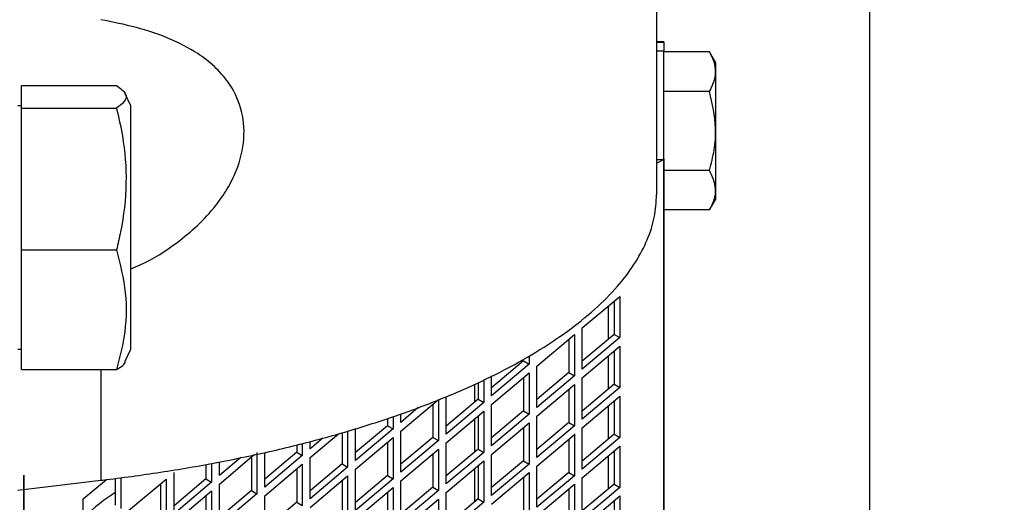
# Model space of a CAD drawing. Units: inches. Extents: x 0 to 16.8, y 0 to 10.8.
# Drawn here: x 6.6 to 7, y 5.5 to 5.7 of the extents above; entities that cross this region are included whole.
import ezdxf

# ---------------------------------------------------------------- set-up
doc = ezdxf.new("R2010")
doc.units = ezdxf.units.IN
doc.header["$MEASUREMENT"] = 0
doc.layers.add('DIMENSION', color=5, linetype='Continuous')
doc.styles.add('SLDTEXTSTYLE0', font='TXT', dxfattribs={"width": 0.605})
doc.dimstyles.new('SLDDIMSTYLE0', dxfattribs={"dimtxt": 0.1, "dimasz": 0.1, "dimexe": 0, "dimexo": 0.0625, "dimgap": 0.025, "dimtad": 0, "dimtih": 1, "dimtoh": 1, "dimlfac": 10, "dimrnd": 1e-09, "dimzin": 4, "dimdsep": 46, "dimtxsty": 'SLDTEXTSTYLE0', "dimsah": 1, "dimcen": 0.09, "dimadec": 0, "dimazin": 1, "dimtfac": 1, "dimtofl": 0, "dimtmove": 0, "dimatfit": 3, "dimfxl": 1, "dimfrac": 2, "dimtolj": 1, "dimtzin": 12, "dimarcsym": 0})
doc.dimstyles.new('SLDDIMSTYLE11', dxfattribs={"dimtxt": 0.1, "dimasz": 0.1, "dimexe": 0, "dimexo": 0.0625, "dimgap": 0.025, "dimtad": 0, "dimtih": 1, "dimtoh": 1, "dimdec": 3, "dimlfac": 10, "dimrnd": 1e-09, "dimzin": 4, "dimdsep": 46, "dimtxsty": 'SLDTEXTSTYLE0', "dimsah": 1, "dimcen": 0.09, "dimadec": 0, "dimazin": 1, "dimlim": 1, "dimtp": 0.0005, "dimtm": 0.0005, "dimtfac": 1, "dimtdec": 3, "dimtofl": 0, "dimtmove": 0, "dimatfit": 3, "dimfxl": 1, "dimfrac": 2, "dimtolj": 1, "dimtzin": 4, "dimarcsym": 0})

# ---------------------------------------------------------------- blocks, each defined once
blk = doc.blocks.new('_D_20')
at = {"layer": 'DIMENSION'}
for p, q in [((6.91554, 5.92519), (6.91554, 3.43126)), ((5.76559, 4.35271), (5.76559, 3.43126)), ((5.76559, 3.53126), (5.95361, 3.53126)), ((6.91554, 3.53126), (6.72753, 3.53126)), ((6.08476, 3.51976), (6.08476, 3.38947)), ((6.08476, 3.51976), (6.10764, 3.51976)), ((6.59637, 3.51976), (6.57349, 3.51976)), ((6.59637, 3.51976), (6.59637, 3.38947)), ((6.08476, 3.38947), (6.10764, 3.38947)), ((6.59637, 3.38947), (6.57349, 3.38947))]:
    blk.add_line(p, q, dxfattribs=at)
for points in [[(5.76559, 3.53126), (5.86559, 3.51626), (5.86559, 3.54626)], [(6.91554, 3.53126), (6.81554, 3.54626), (6.81554, 3.51626)]]:
    blk.add_solid(points, dxfattribs=at)
at = {"layer": 'DIMENSION', "char_height": 0.1, "attachment_point": 1, "style": 'SLDTEXTSTYLE0'}
for s, insert in [('11.50', (6.16872, 3.66017)), ('292.09', (6.13052, 3.50688))]:
    blk.add_mtext(s, dxfattribs=dict(at, insert=insert))
blk = doc.blocks.new('_D_30')
at = {"layer": 'DIMENSION'}
for p, q in [((7.07997, 6.50811), (7.21029, 6.50811)), ((7.11029, 6.50811), (7.11029, 6.00816)), ((7.11029, 5.53605), (7.11029, 6.00816)), ((7.23529, 5.53605), (7.11029, 5.53605)), ((7.42001, 5.52455), (7.42001, 5.24096)), ((7.42001, 5.52455), (7.4429, 5.52455)), ((8.00803, 5.52455), (7.98515, 5.52455)), ((8.00803, 5.52455), (8.00803, 5.24096)), ((7.42001, 5.24096), (7.4429, 5.24096)), ((8.00803, 5.24096), (7.98515, 5.24096))]:
    blk.add_line(p, q, dxfattribs=at)
for points in [[(7.11029, 6.50811), (7.09529, 6.40811), (7.12529, 6.40811)], [(7.11029, 6.00816), (7.12529, 6.10816), (7.09529, 6.10816)]]:
    blk.add_solid(points, dxfattribs=at)
at = {"layer": 'DIMENSION', "char_height": 0.1, "attachment_point": 1, "style": 'SLDTEXTSTYLE0'}
for s, insert in [('5.000', (7.61116, 5.81824)), ('%%c', (7.4732, 5.7416)), ('4.999', (7.61116, 5.66495)), ('127.000', (7.46578, 5.51166)), ('126.975', (7.46578, 5.35837))]:
    blk.add_mtext(s, dxfattribs=dict(at, insert=insert))

msp = doc.modelspace()

# ---------------------------------------------------------------- linework, layer by layer
at = {"color": 7, "linetype": 'Continuous', "lineweight": 25}
for p, q in [((6.82809, 6.09967), (6.82809, 5.65458)), ((6.83109, 5.71728), (6.82809, 5.71728)), ((6.83109, 5.71708), (6.82809, 5.71708)), ((6.83109, 5.71728), (6.83109, 5.71708)), ((6.83109, 5.71708), (6.83109, 5.71356)), ((6.83109, 5.71356), (6.82809, 5.71356)), ((6.83109, 5.66901), (6.83109, 5.71356)), ((6.84982, 5.71316), (6.83109, 5.71316)), ((6.85239, 5.70871), (6.84982, 5.71316)), ((6.85239, 5.65271), (6.85239, 5.70871)), ((6.56719, 5.69939), (6.60617, 5.69939)), ((6.56719, 5.69014), (6.56719, 5.69939)), ((6.84982, 5.69693), (6.83109, 5.69693)), ((6.61209, 5.69106), (6.60979, 5.69599)), ((6.56719, 5.69106), (6.56559, 5.69106)), ((6.56719, 5.69014), (6.60617, 5.69014)), ((6.56719, 5.63181), (6.56719, 5.69014)), ((6.61209, 5.59454), (6.61209, 5.69106)), ((6.82809, 5.66901), (6.83109, 5.66901)), ((6.82809, 5.66753), (6.83109, 5.66901)), ((6.83109, 5.26172), (6.83109, 5.66901)), ((6.84982, 5.66449), (6.83109, 5.66449)), ((6.84982, 5.64826), (6.85239, 5.65271)), ((6.84982, 5.64826), (6.83109, 5.64826)), ((6.56719, 5.63181), (6.60617, 5.63181)), ((6.56719, 5.58273), (6.56719, 5.63181)), ((6.79757, 5.59975), (6.81299, 5.61275)), ((6.81299, 5.61275), (6.81299, 5.59578)), ((6.80818, 5.6087), (6.80818, 5.59503)), ((6.81069, 5.61081), (6.81069, 5.59714)), ((6.79757, 5.58278), (6.79757, 5.59975)), ((6.77892, 5.58404), (6.79435, 5.59704)), ((6.79435, 5.59704), (6.79435, 5.58007)), ((6.81069, 5.59714), (6.79757, 5.58608)), ((6.81299, 5.59578), (6.79757, 5.58278)), ((6.81069, 5.59714), (6.81299, 5.59578)), ((6.61209, 5.59106), (6.61209, 5.59454)), ((6.79205, 5.5951), (6.79205, 5.58143)), ((6.79757, 5.57924), (6.81299, 5.59224)), ((6.81299, 5.59224), (6.81299, 5.57527)), ((6.56559, 5.59106), (6.56719, 5.59106)), ((6.60979, 5.58613), (6.61209, 5.59106)), ((6.77571, 5.58832), (6.77571, 5.58487)), ((6.80818, 5.58819), (6.80818, 5.57452)), ((6.81069, 5.59031), (6.81069, 5.57664)), ((6.77341, 5.58623), (6.76028, 5.57517)), ((6.77571, 5.58487), (6.76028, 5.57187)), ((6.77341, 5.58623), (6.77571, 5.58487)), ((6.77892, 5.56707), (6.77892, 5.58404)), ((6.56719, 5.58273), (6.60617, 5.58273)), ((6.76028, 5.56833), (6.77571, 5.58133)), ((6.76028, 5.57187), (6.76028, 5.58003)), ((6.77341, 5.5794), (6.77341, 5.56573)), ((6.77571, 5.58133), (6.77571, 5.56436)), ((6.79205, 5.58143), (6.77892, 5.57037)), ((6.79435, 5.58007), (6.77892, 5.56707)), ((6.79205, 5.58143), (6.79435, 5.58007)), ((6.79757, 5.56227), (6.79757, 5.57924)), ((6.75477, 5.57738), (6.75477, 5.57052)), ((6.75707, 5.57849), (6.75707, 5.56916)), ((6.77892, 5.56353), (6.79435, 5.57654)), ((6.79435, 5.57654), (6.79435, 5.55956)), ((6.81069, 5.57664), (6.79757, 5.56557)), ((6.81299, 5.57527), (6.79757, 5.56227)), ((6.81069, 5.57664), (6.81299, 5.57527)), ((6.74164, 5.55616), (6.74164, 5.57162)), ((6.79205, 5.5746), (6.79205, 5.56093)), ((6.79757, 5.55874), (6.81299, 5.57174)), ((6.81299, 5.57174), (6.81299, 5.55477)), ((6.723, 5.55742), (6.73843, 5.57042)), ((6.73018, 5.56701), (6.723, 5.56096)), ((6.73613, 5.56849), (6.73613, 5.55481)), ((6.73843, 5.57042), (6.73843, 5.55345)), ((6.75477, 5.57052), (6.74164, 5.55946)), ((6.75707, 5.56916), (6.74164, 5.55616)), ((6.75477, 5.57052), (6.75707, 5.56916)), ((6.76028, 5.55136), (6.76028, 5.56833)), ((6.80818, 5.56768), (6.80818, 5.55401)), ((6.81069, 5.5698), (6.81069, 5.55613)), ((6.71979, 5.56338), (6.71979, 5.55825)), ((6.723, 5.56096), (6.723, 5.5645)), ((6.74164, 5.55262), (6.75707, 5.56562)), ((6.75477, 5.56369), (6.75477, 5.55002)), ((6.75707, 5.56562), (6.75707, 5.54865)), ((6.77341, 5.56573), (6.76028, 5.55466)), ((6.77571, 5.56436), (6.76028, 5.55136)), ((6.77341, 5.56573), (6.77571, 5.56436)), ((6.77892, 5.54656), (6.77892, 5.56353)), ((6.71749, 5.55961), (6.70436, 5.54855)), ((6.71749, 5.56257), (6.71749, 5.55961)), ((6.71749, 5.55961), (6.71979, 5.55825)), ((6.76028, 5.54783), (6.77571, 5.56083)), ((6.77341, 5.55889), (6.77341, 5.54522)), ((6.77571, 5.56083), (6.77571, 5.54386)), ((6.79205, 5.56093), (6.77892, 5.54986)), ((6.79435, 5.55956), (6.77892, 5.54656)), ((6.79205, 5.56093), (6.79435, 5.55956)), ((6.68572, 5.54651), (6.69736, 5.55632)), ((6.69885, 5.55676), (6.69885, 5.5439)), ((6.70115, 5.55745), (6.70115, 5.54254)), ((6.70436, 5.54525), (6.70436, 5.5584)), ((6.71979, 5.55825), (6.70436, 5.54525)), ((6.723, 5.54045), (6.723, 5.55742)), ((6.73613, 5.55481), (6.723, 5.54375)), ((6.73613, 5.55481), (6.73843, 5.55345)), ((6.77892, 5.54303), (6.79435, 5.55603)), ((6.79435, 5.55603), (6.79435, 5.53906)), ((6.79757, 5.54177), (6.79757, 5.55874)), ((6.81069, 5.55613), (6.79757, 5.54507)), ((6.81299, 5.55477), (6.79757, 5.54177)), ((6.81069, 5.55613), (6.81299, 5.55477)), ((6.68021, 5.55176), (6.68021, 5.5487)), ((6.68251, 5.55234), (6.68251, 5.54734)), ((6.69098, 5.55448), (6.68572, 5.55005)), ((6.68572, 5.55005), (6.68572, 5.55315)), ((6.70436, 5.54171), (6.71979, 5.55471)), ((6.71749, 5.55278), (6.71749, 5.53911)), ((6.71979, 5.55471), (6.71979, 5.53774)), ((6.73843, 5.55345), (6.723, 5.54045)), ((6.74164, 5.53565), (6.74164, 5.55262)), ((6.79205, 5.55409), (6.79205, 5.54042)), ((6.79757, 5.53823), (6.81299, 5.55123)), ((6.81299, 5.55123), (6.81299, 5.53426)), ((6.64844, 5.5356), (6.66279, 5.5477)), ((6.66157, 5.54666), (6.66157, 5.53299)), ((6.66387, 5.5486), (6.66387, 5.53163)), ((6.68021, 5.5487), (6.66708, 5.53764)), ((6.66708, 5.53434), (6.66708, 5.54859)), ((6.68251, 5.54734), (6.66708, 5.53434)), ((6.68021, 5.5487), (6.68251, 5.54734)), ((6.723, 5.53692), (6.73843, 5.54992)), ((6.73613, 5.54798), (6.73613, 5.53431)), ((6.73843, 5.54992), (6.73843, 5.53294)), ((6.75477, 5.55002), (6.74164, 5.53895)), ((6.75707, 5.54865), (6.74164, 5.53565)), ((6.75477, 5.55002), (6.75707, 5.54865)), ((6.76028, 5.53086), (6.76028, 5.54783)), ((6.80818, 5.54718), (6.80818, 5.53351)), ((6.81069, 5.54929), (6.81069, 5.53562)), ((6.64293, 5.5437), (6.64293, 5.53779)), ((6.64523, 5.54409), (6.64523, 5.53643)), ((6.65721, 5.54652), (6.64844, 5.53913)), ((6.64844, 5.53913), (6.64844, 5.54468)), ((6.66708, 5.5308), (6.68251, 5.5438)), ((6.68251, 5.5438), (6.68251, 5.52683)), ((6.68572, 5.52954), (6.68572, 5.54651)), ((6.69885, 5.5439), (6.68572, 5.53284)), ((6.69885, 5.5439), (6.70115, 5.54254)), ((6.74164, 5.53212), (6.75707, 5.54512)), ((6.75477, 5.54318), (6.75477, 5.52951)), ((6.75707, 5.54512), (6.75707, 5.52815)), ((6.77341, 5.54522), (6.76028, 5.53416)), ((6.77571, 5.54386), (6.76028, 5.53086)), ((6.77341, 5.54522), (6.77571, 5.54386)), ((6.77892, 5.52606), (6.77892, 5.54303)), ((6.6298, 5.52343), (6.6298, 5.5404)), ((6.68021, 5.54187), (6.68021, 5.52819)), ((6.70115, 5.54254), (6.68572, 5.52954)), ((6.68572, 5.526), (6.70115, 5.539)), ((6.70115, 5.539), (6.70115, 5.52203)), ((6.70436, 5.52474), (6.70436, 5.54171)), ((6.71749, 5.53911), (6.70436, 5.52804)), ((6.71749, 5.53911), (6.71979, 5.53774)), ((6.76028, 5.52732), (6.77571, 5.54032)), ((6.77571, 5.54032), (6.77571, 5.52335)), ((6.79205, 5.54042), (6.77892, 5.52936)), ((6.79435, 5.53906), (6.77892, 5.52606)), ((6.79205, 5.54042), (6.79435, 5.53906)), ((6.56559, 5.53316), (6.59967, 5.53718)), ((6.59252, 5.52949), (6.602, 5.53748)), ((6.60565, 5.53797), (6.60565, 5.52688)), ((6.60794, 5.53829), (6.60794, 5.52552)), ((6.61116, 5.52469), (6.62658, 5.53769)), ((6.62429, 5.53575), (6.62429, 5.52208)), ((6.62658, 5.53769), (6.62658, 5.52072)), ((6.64293, 5.53779), (6.6298, 5.52673)), ((6.64523, 5.53643), (6.6298, 5.52343)), ((6.64293, 5.53779), (6.64523, 5.53643)), ((6.64844, 5.51863), (6.64844, 5.5356)), ((6.69885, 5.53707), (6.69885, 5.5234)), ((6.71979, 5.53774), (6.70436, 5.52474)), ((6.723, 5.51994), (6.723, 5.53692)), ((6.77341, 5.53838), (6.77341, 5.52471)), ((6.77892, 5.52252), (6.79435, 5.53552)), ((6.79435, 5.53552), (6.79435, 5.51855)), ((6.79757, 5.52126), (6.79757, 5.53823)), ((6.81069, 5.53562), (6.79757, 5.52456)), ((6.81069, 5.53562), (6.81299, 5.53426)), ((6.56809, 5.49335), (6.56809, 5.53346)), ((6.6298, 5.51989), (6.64523, 5.53289)), ((6.64293, 5.53095), (6.64293, 5.51728)), ((6.64523, 5.53289), (6.64523, 5.51592)), ((6.66157, 5.53299), (6.64844, 5.52193)), ((6.66387, 5.53163), (6.64844, 5.51863)), ((6.66157, 5.53299), (6.66387, 5.53163)), ((6.66708, 5.51383), (6.66708, 5.5308)), ((6.70436, 5.52121), (6.71979, 5.53421)), ((6.71749, 5.53227), (6.71749, 5.5186)), ((6.71979, 5.53421), (6.71979, 5.51724)), ((6.73613, 5.53431), (6.723, 5.52324)), ((6.73843, 5.53294), (6.723, 5.51994)), ((6.73613, 5.53431), (6.73843, 5.53294)), ((6.74164, 5.51515), (6.74164, 5.53212)), ((6.79205, 5.53359), (6.79205, 5.51992)), ((6.81299, 5.53426), (6.79757, 5.52126)), ((6.79757, 5.51773), (6.81299, 5.53073)), ((6.81299, 5.53073), (6.81299, 5.51375)), ((6.59252, 5.51252), (6.59252, 5.52949)), ((6.68021, 5.52819), (6.66708, 5.51713)), ((6.68021, 5.52819), (6.68251, 5.52683)), ((6.723, 5.51641), (6.73843, 5.52941)), ((6.73843, 5.52941), (6.73843, 5.51244)), ((6.75477, 5.52951), (6.74164, 5.51845)), ((6.75707, 5.52815), (6.74164, 5.51515)), ((6.75477, 5.52951), (6.75707, 5.52815)), ((6.81069, 5.52879), (6.81069, 5.51512))]:
    msp.add_line(p, q, dxfattribs=at)
at = {"color": 7, "linetype": 'Continuous'}
for p, q in [((6.83109, 5.66922), (6.83109, 5.26192)), ((6.83109, 5.26172), (6.83109, 5.66901)), ((6.79435, 5.55623), (6.79435, 5.53926)), ((6.56809, 5.53934), (6.56809, 4.94854)), ((6.56809, 4.94834), (6.56809, 5.53914))]:
    msp.add_line(p, q, dxfattribs=at)
at = {"color": 8, "linetype": 'Continuous', "lineweight": 25}
for p, q in [((6.59967, 5.58273), (6.59967, 5.53718)), ((6.75342, 5.56938), (6.75342, 5.57673)), ((6.75342, 5.54887), (6.75342, 5.56255)), ((6.75342, 5.52837), (6.75342, 5.54204))]:
    msp.add_line(p, q, dxfattribs=at)
at = {"color": 7, "linetype": 'Continuous', "lineweight": 25}
msp.add_ellipse((6.59638, 5.49872), major_axis=(0.02721, 0.0361), ratio=0.400041, start_param=0.777272, end_param=1.208591, dxfattribs=at)
for points, knots in [([(6.61209, 5.62402), (6.61338, 5.62456), (6.62012, 5.62734), (6.62938, 5.63336), (6.63962, 5.64171), (6.64653, 5.64917), (6.65182, 5.65681), (6.6564, 5.66595), (6.65924, 5.67755), (6.65789, 5.69035), (6.65298, 5.70019), (6.64656, 5.70735), (6.63849, 5.71357), (6.62775, 5.71903), (6.61429, 5.72353), (6.60461, 5.72545), (6.59967, 5.72643)], [0, 0, 0, 0, 0.024895, 0.129871, 0.194654, 0.259343, 0.309369, 0.35933, 0.442257, 0.52536, 0.60563, 0.664975, 0.724419, 0.81492, 0.905607, 1, 1, 1, 1]), ([(6.84982, 5.69693), (6.85079, 5.69889), (6.8524, 5.70219), (6.85239, 5.707), (6.8513, 5.71045), (6.85019, 5.71248), (6.84982, 5.71316)], [0, 0, 0, 0, 0.366346, 0.615897, 0.872179, 1, 1, 1, 1]), ([(6.60617, 5.69939), (6.60764, 5.69829), (6.61062, 5.69605), (6.61003, 5.69291), (6.60731, 5.69096), (6.60617, 5.69014)], [0, 0, 0, 0, 0.359921, 0.730741, 1, 1, 1, 1]), ([(6.84982, 5.66449), (6.85054, 5.6673), (6.852, 5.67299), (6.8528, 5.68404), (6.85098, 5.69194), (6.84982, 5.69693)], [0, 0, 0, 0, 0.264863, 0.53547, 1, 1, 1, 1]), ([(6.60617, 5.69014), (6.60704, 5.68632), (6.60937, 5.67616), (6.6107, 5.65904), (6.60889, 5.64333), (6.60676, 5.63431), (6.60617, 5.63181)], [0, 0, 0, 0, 0.198922, 0.529298, 0.869649, 1, 1, 1, 1]), ([(6.84982, 5.64826), (6.85054, 5.64967), (6.852, 5.65252), (6.8528, 5.65804), (6.85098, 5.66199), (6.84982, 5.66449)], [0, 0, 0, 0, 0.264863, 0.53547, 1, 1, 1, 1]), ([(6.59967, 5.53718), (6.59992, 5.5372), (6.6082, 5.53818), (6.62435, 5.54038), (6.64777, 5.54439), (6.67055, 5.54917), (6.69231, 5.55465), (6.7127, 5.56073), (6.7318, 5.5674), (6.74965, 5.5747), (6.76596, 5.58254), (6.78047, 5.5908), (6.79327, 5.59947), (6.80428, 5.60857), (6.81312, 5.61778), (6.81982, 5.62693), (6.82453, 5.63602), (6.82753, 5.64526), (6.8279, 5.65147), (6.82809, 5.65458)], [0, 0, 0, 0, 0.001948, 0.06402, 0.126091, 0.189967, 0.253843, 0.315879, 0.377915, 0.441743, 0.505571, 0.568239, 0.630906, 0.695403, 0.7599, 0.819166, 0.878432, 0.939216, 1, 1, 1, 1]), ([(6.60617, 5.63181), (6.60764, 5.62597), (6.61062, 5.61411), (6.61003, 5.59744), (6.60731, 5.58708), (6.60617, 5.58273)], [0, 0, 0, 0, 0.359921, 0.730741, 1, 1, 1, 1]), ([(6.60617, 5.58273), (6.60803, 5.58383), (6.60995, 5.58496), (6.60974, 5.58612), (6.60973, 5.58616)], [0, 0, 0, 0, 0.967702, 1, 1, 1, 1])]:
    msp.add_open_spline(points, degree=3, knots=knots, dxfattribs=at)

# ---------------------------------------------------------------- dimensions: what is measured, and where the dimension line sits
at = {"layer": 'DIMENSION'}
dim = msp.add_linear_dim(base=(7.1102851052, 6.008160861), p1=(6.9999655019, 6.508110861), p2=(6.9283713779, 6.008160861), angle=90, text='%%c<>', dimstyle='SLDDIMSTYLE11', dxfattribs=at)
dim.commit()
dim.dimension.update_dxf_attribs({"geometry": '_D_30', "text_midpoint": (7.1102851052, 5.5360476661), "dimtype": 160})
dim = msp.add_linear_dim(base=(6.91554, 3.53126), p1=(5.76559, 4.43271), p2=(6.91554, 6.00519), dimstyle='SLDDIMSTYLE0', dxfattribs=at)
dim.commit()
dim.dimension.update_dxf_attribs({"geometry": '_D_20', "text_midpoint": (6.34057, 3.53126), "dimtype": 160})

doc.saveas('drawing.dxf')
